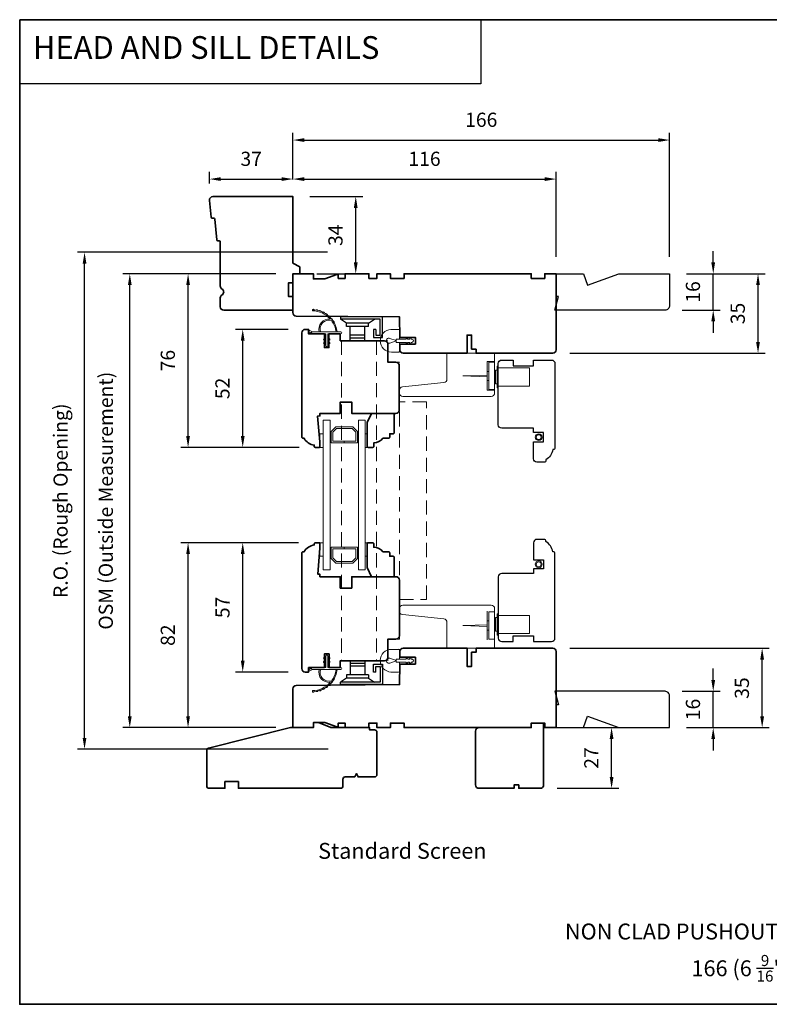
# Model space of a CAD drawing. Extents: x 1783 to 3906, y 626 to 3321.
# Drawn here: x 1783 to 2114, y 2403 to 2837 of the extents above; entities that cross this region are included whole.
import ezdxf

# ---------------------------------------------------------------- set-up
doc = ezdxf.new("R2010")
doc.units = 0
doc.header["$LTSCALE"] = 250
doc.header["$MEASUREMENT"] = 0
doc.header["$PDMODE"] = 3
doc.header["$PDSIZE"] = -2
doc.linetypes.add('HIDDEN', pattern=[0.375, 0.25, -0.125])
doc.layers.get('0').update_dxf_attribs({"color": 5, "linetype": 'CONTINUOUS', "lineweight": 20})
doc.layers.get('DEFPOINTS').update_dxf_attribs({"color": 2, "linetype": 'CONTINUOUS'})
for name, color, linetype, lineweight in [('1', 1, 'CONTINUOUS', 13), ('2', 2, 'CONTINUOUS', 25), ('5', 7, 'HIDDEN', 9), ('6', 6, 'CONTINUOUS', 5), ('8', 7, 'CONTINUOUS', 35), ('Symbol (ISO)', 7, 'CONTINUOUS', 25)]:
    doc.layers.add(name, color=color, linetype=linetype, lineweight=lineweight)
doc.layers.add('7', color=7, linetype='CONTINUOUS')
doc.layers.add('HARDWARE', color=1, linetype='CONTINUOUS')
doc.styles.add('BOLD', font='txt')
doc.styles.add('Note Text (ISO)', font='tahoma.ttf')
doc.styles.add('ROMANS', font='romans')
doc.dimstyles.new('LWDEC', dxfattribs={"dimscale": 2.5, "dimtxt": 2.5, "dimasz": 2, "dimexe": 1.25, "dimexo": 3, "dimgap": 2, "dimtad": 1, "dimtoh": 1, "dimdec": 0, "dimzin": 11, "dimdsep": 46, "dimtxsty": 'ROMANS', "dimcen": 0, "dimdle": 1.5, "dimazin": 0, "dimtfac": 1, "dimtdec": 0, "dimtix": 1, "dimtmove": 0, "dimatfit": 3, "dimfxl": 0, "dimtzin": 0, "dimarcsym": 0})

# ---------------------------------------------------------------- blocks, each defined once
blk = doc.blocks.new('TRACK', base_point=(400.47, 203.49))
at = {"layer": 'HARDWARE'}
for p, q in [((397.22, 213.99), (397.22, 207.73)), ((397.22, 213.99), (403.72, 213.99)), ((397.22, 212.8), (403.72, 212.8)), ((403.72, 213.99), (403.72, 207.73)), ((389.47, 212.49), (389.47, 203.49)), ((393.47, 212.49), (389.47, 212.49)), ((390.47, 211.49), (390.47, 204.49)), ((392.47, 211.49), (390.47, 211.49)), ((392.47, 208.99), (392.47, 211.49)), ((392.47, 208.99), (393.47, 208.99)), ((393.47, 208.99), (393.47, 212.49)), ((397.22, 211.58), (403.72, 211.58)), ((390.47, 204.49), (407.97, 204.49)), ((395.66, 206.23), (392.98, 204.49)), ((395.66, 207.73), (395.66, 206.23)), ((395.66, 207.73), (405.29, 207.73)), ((395.66, 206.23), (405.29, 206.23)), ((405.29, 207.73), (405.29, 206.23)), ((405.29, 206.23), (407.97, 204.49)), ((407.97, 203.49), (407.97, 204.49)), ((389.47, 203.49), (407.97, 203.49))]:
    blk.add_line(p, q, dxfattribs=at)
blk = doc.blocks.new('2868C')
at = {"layer": '1'}
for points in [[(8.31, 5.95, 0.171884), (8.28, 5.96, 0.583171), (3.5, 0.9), (2.98, 0.9, -0.519556), (7.69, 6.57, 0.678594), (7.73, 6.65, 0.207743), (-0.04, 10.19, -0.408958), (-0.09, 10.24), (-0.09, 10.64, -0.419299), (-0.04, 10.69, -0.372378), (10.89, 0.9), (10.39, 0.9, 0.12941)], [(0.75, 10.65, 0.017679), (-0.04, 10.69, -0.455609)], [(2.3, 10.4, 0.017638), (1.52, 10.55, -0.446077)], [(3.79, 9.95, 0.017587), (3.04, 10.2, -0.436338)], [(5.21, 9.28, 0.017526), (4.51, 9.64, -0.426583)], [(6.52, 8.43, 0.017456), (5.88, 8.88, -0.416994)], [(7.7, 7.41, 0.01738), (7.13, 7.94, -0.407743)], [(8.72, 6.23, 0.017298), (8.24, 6.83, -0.39899)], [(9.58, 4.91, 0.017215), (9.18, 5.58, -0.390882)], [(0, 0.9), (-1.24, 1.49, 1), (-1.5, 0.95), (-0.26, 0.08, -0.732951)], [(5.28, -2.2), (5.82, -2.58), (5.82, -3.2), (4.98, -2.61, -1)], [(5.28, -3.85), (5.82, -4.23), (5.82, -4.85), (4.98, -4.26, -1)], [(7.26, -2.2), (6.72, -2.58), (6.72, -3.2), (7.56, -2.61, 1)], [(7.26, -3.85), (6.72, -4.23), (6.72, -4.85), (7.56, -4.26, 1)]]:
    blk.add_lwpolyline(points, format="xyb", close=True, dxfattribs=at)
blk.add_ellipse((5.13, -4.06), major_axis=(-0.18, 0.18), ratio=1, start_param=-1.396263, end_param=1.745329, dxfattribs=at)
at = {"layer": '1', "extrusion": (0, 0, -1)}
blk.add_ellipse((7.41, -4.06), major_axis=(0.18, 0.18), ratio=1, start_param=-1.396263, end_param=1.745329, dxfattribs=at)
at = {"layer": '6'}
blk.add_lwpolyline([(6.72, -5.05), (6.72, 0), (12.46, 0, 1), (12.46, 0.9), (0, 0.9, 1), (0, 0), (5.82, 0), (5.82, -5.05, 1)], format="xyb", close=True, dxfattribs=at)
blk = doc.blocks.new('Lauren W.S.')
at = {"layer": '1'}
for p, q in [((-9.65, 5), (-6.49, 5)), ((-6.1, 4.62), (-6.1, 0.72)), ((-7.61, 0.04), (-10.31, 1.05)), ((-10.31, -1.05), (-7.61, -0.04)), ((-6.1, -0.72), (-6.1, -4.61)), ((-6.48, -5), (-9.87, -5))]:
    blk.add_line(p, q, dxfattribs=at)
for centre, radius, start, end in [((-9.59, 0), 5, 90.6876, 266.8086), ((-6.48, 4.62), 0.387, 360, 91.3007), ((-10.71, 0), 1.13, 69.34, 290.66), ((-6.48, -4.61), 0.387, 270, 360)]:
    blk.add_arc(centre, radius, start, end, dxfattribs=at)
at = {"layer": '6'}
for p, q in [((-7.61, -0.46), (-7.61, 0.46)), ((-7.61, 0.46), (-7.61, 0.04)), ((-7.36, 0.72), (-3.29, 0.72)), ((-6.1, 0.72), (-7.36, 0.72)), ((-3.07, 1.04), (-3.18, 1.28)), ((-2.77, 1.45), (-2.52, 0.86)), ((-2.3, 0.72), (-1.78, 0.72)), ((-1.57, 1.04), (-1.67, 1.28)), ((-1.27, 1.45), (-1.01, 0.86)), ((-0.8, 0.72), (-0.72, 0.72)), ((-7.61, -0.04), (-7.61, -0.46)), ((-3.29, -0.72), (-7.36, -0.72)), ((-7.36, -0.72), (-6.1, -0.72)), ((-3.18, -1.28), (-3.07, -1.04)), ((-2.52, -0.86), (-2.77, -1.46)), ((-1.78, -0.72), (-2.3, -0.72)), ((-1.67, -1.28), (-1.57, -1.04)), ((-1.01, -0.86), (-1.27, -1.46)), ((-0.72, -0.72), (-0.8, -0.72))]:
    blk.add_line(p, q, dxfattribs=at)
for centre, radius, start, end in [((-7.36, 0.46), 0.254, 90, 180), ((-7.36, 0.46), 0.254, 90, 180), ((-3.29, 0.95), 0.232, 270, 23.4142), ((-2.97, 1.36), 0.22, 24.1003, 202.7086), ((-2.3, 0.95), 0.232, 203.4142, 270), ((-1.78, 0.95), 0.232, 270, 23.4142), ((-1.47, 1.37), 0.22, 23.4142, 203.4142), ((-0.8, 0.95), 0.232, 203.4142, 270), ((-0.72, 0), 0.718, 270, 90.02), ((-7.36, -0.46), 0.254, 180, 270), ((-7.36, -0.46), 0.254, 180, 270), ((-3.29, -0.95), 0.232, 336.5858, 90), ((-2.98, -1.37), 0.22, 156.5858, 336.5858), ((-2.3, -0.95), 0.232, 90, 156.5858), ((-1.78, -0.95), 0.232, 336.5858, 90), ((-1.47, -1.37), 0.22, 156.5858, 336.5858), ((-0.8, -0.95), 0.232, 89.9381, 156.5858)]:
    blk.add_arc(centre, radius, start, end, dxfattribs=at)
blk = doc.blocks.new('2896C')
at = {"layer": '7'}
blk.add_lwpolyline([(17.25, 0, 0.414213562), (17.75, 0.5), (17.75, 1, 0.23812491), (22.25, 4), (22.75, 4, 0.414213562), (23.25, 4.5), (23.25, 8, 0.414213562), (21.75, 9.5), (14.25, 9.5), (14.25, 5), (10.25, 5), (10.25, 9.5), (8.25, 9.5), (8.25, 23.49993, 0.414213562), (6.75, 24.99993), (-20.25, 24.99993, 0.414213562), (-21.75, 23.49993), (-21.75, 18.5), (-19.25, 18.5), (-19.25, 9.5), (-21.75, 9.5), (-21.75, 1.5, 0.414213562), (-20.25, 0)], format="xyb", close=True, dxfattribs=at)
blk = doc.blocks.new('2898C')
at = {"color": 7}
blk.add_lwpolyline([(15.5, 10.5, 0.414214), (17, 12), (17, 13.15, 0.383864), (15.66, 14.64), (-2.66, 16.57, -0.383864), (-4, 18.06), (-4, 29.5), (-25, 29.5), (-25, 12, 0.414214), (-23.5, 10.5), (-20.5, 10.5)], format="xyb", close=True, dxfattribs=at)
blk = doc.blocks.new('s248')
for p, q in [((18.5, -10.28), (18.5, 1.72)), ((21, 1.72), (18.5, 1.72)), ((21, -10.28), (21, 1.72)), ((17.75, -3.9), (7, -4.28)), ((17.75, -4.65), (7, -4.28)), ((18.5, -2.28), (17.75, -2.28)), ((17.75, -6.28), (17.75, -2.28)), ((18.5, -6.28), (17.75, -6.28)), ((21, -10.28), (18.5, -10.28))]:
    blk.add_line(p, q)
blk = doc.blocks.new('s247')
for p, q in [((-7.69993, -2), (-7.69993, -8)), ((-7.69993, -2), (-6.99993, -2)), ((-6.99993, -0.25), (-6.99993, -9.75)), ((-6.99993, -0.25), (-6.49993, -0.25)), ((-6.49993, -0.25), (-6.49993, -9.75)), ((-6.49993, -1), (7.30007, -1)), ((7.30007, -1), (7.30007, -9)), ((-7.69993, -8), (-6.99993, -8)), ((-6.99993, -9.75), (-6.49993, -9.75)), ((-6.49993, -9), (7.30007, -9))]:
    blk.add_line(p, q)
blk = doc.blocks.new('*D178')
at = {"layer": '2', "color": 0, "lineweight": -2}
for p, q in [((1906.1, 2606.66), (1878.45, 2606.66)), ((1881.57, 2554.66), (1881.57, 2601.66)), ((1901.6, 2549.66), (1878.45, 2549.66))]:
    blk.add_line(p, q, dxfattribs=at)
at = {"layer": '2', "color": 0}
for points in [[(1880.74, 2601.66), (1882.41, 2601.66), (1881.57, 2606.66)], [(1880.74, 2554.66), (1882.41, 2554.66), (1881.57, 2549.66)]]:
    blk.add_solid(points, dxfattribs=at)
at = {"layer": 'DEFPOINTS', "color": 0}
for p in [(1881.57, 2606.66), (1913.6, 2606.66), (1909.1, 2549.66)]:
    blk.add_point(p, dxfattribs=at)
at = {"layer": '2', "color": 0, "insert": (1873.45, 2578.16), "char_height": 6.25, "attachment_point": 5, "rotation": 90, "style": 'ROMANS'}
blk.add_mtext('57', dxfattribs=at)
blk = doc.blocks.new('*D179')
at = {"layer": '2', "color": 0, "lineweight": -2}
for p, q in [((1901.6, 2700.66), (1878.45, 2700.66)), ((1881.57, 2653.66), (1881.57, 2695.66)), ((1906.45, 2648.66), (1878.45, 2648.66))]:
    blk.add_line(p, q, dxfattribs=at)
at = {"layer": '2', "color": 0}
for points in [[(1880.74, 2695.66), (1882.41, 2695.66), (1881.57, 2700.66)], [(1880.74, 2653.66), (1882.41, 2653.66), (1881.57, 2648.66)]]:
    blk.add_solid(points, dxfattribs=at)
at = {"layer": 'DEFPOINTS', "color": 0}
for p in [(1881.57, 2700.66), (1909.1, 2700.66), (1913.95, 2648.66)]:
    blk.add_point(p, dxfattribs=at)
at = {"layer": '2', "color": 0, "insert": (1873.45, 2674.66), "char_height": 6.25, "attachment_point": 5, "rotation": 90, "style": 'ROMANS'}
blk.add_mtext('52', dxfattribs=at)
blk = doc.blocks.new('*D180')
at = {"layer": '2', "color": 0, "lineweight": -2}
for p, q in [((1906.1, 2606.66), (1854.37, 2606.66)), ((1857.49, 2530.15), (1857.49, 2601.66)), ((1896.2, 2525.15), (1854.37, 2525.15))]:
    blk.add_line(p, q, dxfattribs=at)
at = {"layer": '2', "color": 0}
for points in [[(1856.66, 2601.66), (1858.32, 2601.66), (1857.49, 2606.66)], [(1856.66, 2530.15), (1858.32, 2530.15), (1857.49, 2525.15)]]:
    blk.add_solid(points, dxfattribs=at)
at = {"layer": 'DEFPOINTS', "color": 0}
for p in [(1857.49, 2606.66), (1913.6, 2606.66), (1903.7, 2525.15)]:
    blk.add_point(p, dxfattribs=at)
at = {"layer": '2', "color": 0, "insert": (1849.37, 2565.91), "char_height": 6.25, "attachment_point": 5, "rotation": 90, "style": 'ROMANS'}
blk.add_mtext('82', dxfattribs=at)
blk = doc.blocks.new('*D181')
at = {"layer": '2', "color": 0, "lineweight": -2}
for p, q in [((1896.2, 2725.16), (1854.37, 2725.16)), ((1857.49, 2653.66), (1857.49, 2720.16)), ((1906.45, 2648.66), (1854.37, 2648.66))]:
    blk.add_line(p, q, dxfattribs=at)
at = {"layer": '2', "color": 0}
for points in [[(1856.66, 2720.16), (1858.32, 2720.16), (1857.49, 2725.16)], [(1856.66, 2653.66), (1858.32, 2653.66), (1857.49, 2648.66)]]:
    blk.add_solid(points, dxfattribs=at)
at = {"layer": 'DEFPOINTS', "color": 0}
for p in [(1857.49, 2725.16), (1903.7, 2725.16), (1913.95, 2648.66)]:
    blk.add_point(p, dxfattribs=at)
at = {"layer": '2', "color": 0, "insert": (1849.37, 2686.91), "char_height": 6.25, "attachment_point": 5, "rotation": 90, "style": 'ROMANS'}
blk.add_mtext('76', dxfattribs=at)
blk = doc.blocks.new('*D182')
at = {"layer": '2', "color": 0, "lineweight": -2}
for p, q in [((1866.92, 2765.01), (1866.92, 2770.03)), ((1903.7, 2766.66), (1903.7, 2770.03)), ((1871.92, 2766.91), (1898.7, 2766.91))]:
    blk.add_line(p, q, dxfattribs=at)
at = {"layer": '2', "color": 0}
for points in [[(1871.92, 2767.74), (1871.92, 2766.07), (1866.92, 2766.91)], [(1898.7, 2767.74), (1898.7, 2766.07), (1903.7, 2766.91)]]:
    blk.add_solid(points, dxfattribs=at)
at = {"layer": 'DEFPOINTS', "color": 0}
for p in [(1903.7, 2766.91), (1866.92, 2757.51), (1903.7, 2759.16)]:
    blk.add_point(p, dxfattribs=at)
at = {"layer": '2', "color": 0, "insert": (1885.31, 2775.03), "char_height": 6.25, "attachment_point": 5, "style": 'ROMANS'}
blk.add_mtext('37', dxfattribs=at)
blk = doc.blocks.new('*D183')
at = {"layer": '2', "color": 0, "lineweight": -2}
for p, q in [((1903.7, 2766.66), (1903.7, 2770.03)), ((2019.7, 2732.66), (2019.7, 2770.03)), ((1908.7, 2766.91), (2014.7, 2766.91))]:
    blk.add_line(p, q, dxfattribs=at)
at = {"layer": '2', "color": 0}
for points in [[(1908.7, 2767.74), (1908.7, 2766.07), (1903.7, 2766.91)], [(2014.7, 2767.74), (2014.7, 2766.07), (2019.7, 2766.91)]]:
    blk.add_solid(points, dxfattribs=at)
at = {"layer": 'DEFPOINTS', "color": 0}
for p in [(2019.7, 2766.91), (1903.7, 2759.16), (2019.7, 2725.16)]:
    blk.add_point(p, dxfattribs=at)
at = {"layer": '2', "color": 0, "insert": (1961.7, 2775.03), "char_height": 6.25, "attachment_point": 5, "style": 'ROMANS'}
blk.add_mtext('116', dxfattribs=at)
blk = doc.blocks.new('*D184')
at = {"layer": '2', "color": 0, "lineweight": -2}
for p, q in [((1911.2, 2759.16), (1934.51, 2759.16)), ((1931.39, 2730.16), (1931.39, 2754.16)), ((1914.2, 2725.16), (1934.51, 2725.16))]:
    blk.add_line(p, q, dxfattribs=at)
at = {"layer": '2', "color": 0}
for points in [[(1930.55, 2754.16), (1932.22, 2754.16), (1931.39, 2759.16)], [(1930.55, 2730.16), (1932.22, 2730.16), (1931.39, 2725.16)]]:
    blk.add_solid(points, dxfattribs=at)
at = {"layer": 'DEFPOINTS', "color": 0}
for p in [(1903.7, 2759.16), (1931.39, 2759.16), (1906.7, 2725.16)]:
    blk.add_point(p, dxfattribs=at)
at = {"layer": '2', "color": 0, "insert": (1923.26, 2742.16), "char_height": 6.25, "attachment_point": 5, "rotation": 90, "style": 'ROMANS'}
blk.add_mtext('34', dxfattribs=at)
blk = doc.blocks.new('*D185')
at = {"layer": '2', "color": 0, "lineweight": -2}
for p, q in [((2077.2, 2725.16), (2111.8, 2725.16)), ((2108.68, 2695.16), (2108.68, 2720.16)), ((2025.7, 2690.16), (2111.8, 2690.16))]:
    blk.add_line(p, q, dxfattribs=at)
at = {"layer": '2', "color": 0}
for points in [[(2107.84, 2720.16), (2109.51, 2720.16), (2108.68, 2725.16)], [(2107.84, 2695.16), (2109.51, 2695.16), (2108.68, 2690.16)]]:
    blk.add_solid(points, dxfattribs=at)
at = {"layer": 'DEFPOINTS', "color": 0}
for p in [(2069.7, 2725.16), (2108.68, 2725.16), (2018.2, 2690.16)]:
    blk.add_point(p, dxfattribs=at)
at = {"layer": '2', "color": 0, "insert": (2100.55, 2707.66), "char_height": 6.25, "attachment_point": 5, "rotation": 90, "style": 'ROMANS'}
blk.add_mtext('35', dxfattribs=at)
blk = doc.blocks.new('*D186')
at = {"layer": '2', "color": 0, "lineweight": -2}
for p, q in [((2025.74, 2560.16), (2113.62, 2560.16)), ((2110.5, 2530.15), (2110.5, 2555.16)), ((2077.2, 2525.15), (2113.62, 2525.15))]:
    blk.add_line(p, q, dxfattribs=at)
at = {"layer": '2', "color": 0}
for points in [[(2109.66, 2555.16), (2111.33, 2555.16), (2110.5, 2560.16)], [(2109.66, 2530.15), (2111.33, 2530.15), (2110.5, 2525.15)]]:
    blk.add_solid(points, dxfattribs=at)
at = {"layer": 'DEFPOINTS', "color": 0}
for p in [(2018.24, 2560.16), (2110.5, 2560.16), (2069.7, 2525.15)]:
    blk.add_point(p, dxfattribs=at)
at = {"layer": '2', "color": 0, "insert": (2102.37, 2542.59), "char_height": 6.25, "attachment_point": 5, "rotation": 90, "style": 'ROMANS'}
blk.add_mtext('35', dxfattribs=at)
blk = doc.blocks.new('*D187')
at = {"layer": '2', "color": 0, "lineweight": -2}
for p, q in [((1896.2, 2725.16), (1828.67, 2725.16)), ((1831.8, 2530.15), (1831.8, 2720.16)), ((1896.2, 2525.15), (1828.67, 2525.15))]:
    blk.add_line(p, q, dxfattribs=at)
at = {"layer": '2', "color": 0}
for points in [[(1830.97, 2720.16), (1832.63, 2720.16), (1831.8, 2725.16)], [(1830.97, 2530.15), (1832.63, 2530.15), (1831.8, 2525.15)]]:
    blk.add_solid(points, dxfattribs=at)
at = {"layer": 'DEFPOINTS', "color": 0}
for p in [(1831.8, 2725.16), (1903.7, 2725.16), (1903.7, 2525.15)]:
    blk.add_point(p, dxfattribs=at)
at = {"layer": '2', "color": 0, "insert": (1822.04, 2625.16), "char_height": 6.25, "attachment_point": 5, "rotation": 90, "style": 'ROMANS'}
blk.add_mtext('OSM (Outside Measurement)', dxfattribs=at)
blk = doc.blocks.new('*D188')
at = {"layer": '2', "color": 0, "lineweight": -2}
for p, q in [((1918.87, 2734.65), (1808.74, 2734.65)), ((1811.86, 2520.65), (1811.86, 2729.65)), ((1919.2, 2515.65), (1808.74, 2515.65))]:
    blk.add_line(p, q, dxfattribs=at)
at = {"layer": '2', "color": 0}
for points in [[(1811.03, 2729.65), (1812.69, 2729.65), (1811.86, 2734.65)], [(1811.03, 2520.65), (1812.69, 2520.65), (1811.86, 2515.65)]]:
    blk.add_solid(points, dxfattribs=at)
at = {"layer": 'DEFPOINTS', "color": 0}
for p in [(1811.86, 2734.65), (1926.37, 2734.65), (1926.7, 2515.65)]:
    blk.add_point(p, dxfattribs=at)
at = {"layer": '2', "color": 0, "insert": (1802.1, 2625.15), "char_height": 6.25, "attachment_point": 5, "rotation": 90, "style": 'ROMANS'}
blk.add_mtext('R.O. (Rough Opening)', dxfattribs=at)
blk = doc.blocks.new('*D189')
at = {"layer": '2', "color": 0, "lineweight": -2}
for p, q in [((2088.94, 2730.16), (2088.94, 2735.16)), ((2077.2, 2725.16), (2092.06, 2725.16)), ((2088.94, 2709.16), (2088.94, 2725.16)), ((2075.2, 2709.16), (2092.06, 2709.16)), ((2088.94, 2704.16), (2088.94, 2699.16))]:
    blk.add_line(p, q, dxfattribs=at)
at = {"layer": '2', "color": 0}
for points in [[(2088.1, 2730.16), (2089.77, 2730.16), (2088.94, 2725.16)], [(2088.1, 2704.16), (2089.77, 2704.16), (2088.94, 2709.16)]]:
    blk.add_solid(points, dxfattribs=at)
at = {"layer": 'DEFPOINTS', "color": 0}
for p in [(2069.7, 2725.16), (2088.94, 2725.16), (2067.7, 2709.16)]:
    blk.add_point(p, dxfattribs=at)
at = {"layer": '2', "color": 0, "insert": (2080.81, 2717.16), "char_height": 6.25, "attachment_point": 5, "rotation": 90, "style": 'ROMANS'}
blk.add_mtext('16', dxfattribs=at)
blk = doc.blocks.new('*D190')
at = {"layer": '2', "color": 0, "lineweight": -2}
for p, q in [((2088.94, 2546.16), (2088.94, 2551.16)), ((2075.2, 2541.16), (2092.06, 2541.16)), ((2088.94, 2525.15), (2088.94, 2541.16)), ((2077.2, 2525.15), (2092.06, 2525.15)), ((2088.94, 2520.15), (2088.94, 2515.15))]:
    blk.add_line(p, q, dxfattribs=at)
at = {"layer": '2', "color": 0}
for points in [[(2088.1, 2546.16), (2089.77, 2546.16), (2088.94, 2541.16)], [(2088.1, 2520.15), (2089.77, 2520.15), (2088.94, 2525.15)]]:
    blk.add_solid(points, dxfattribs=at)
at = {"layer": 'DEFPOINTS', "color": 0}
for p in [(2067.7, 2541.16), (2088.94, 2541.16), (2069.7, 2525.15)]:
    blk.add_point(p, dxfattribs=at)
at = {"layer": '2', "color": 0, "insert": (2080.81, 2533.16), "char_height": 6.25, "attachment_point": 5, "rotation": 90, "style": 'ROMANS'}
blk.add_mtext('16', dxfattribs=at)
blk = doc.blocks.new('*D191')
at = {"layer": '2', "color": 0, "lineweight": -2}
for p, q in [((1903.7, 2766.66), (1903.7, 2787.23)), ((2069.7, 2732.66), (2069.7, 2787.23)), ((1908.7, 2784.1), (2064.7, 2784.1))]:
    blk.add_line(p, q, dxfattribs=at)
at = {"layer": '2', "color": 0}
for points in [[(1908.7, 2784.93), (1908.7, 2783.27), (1903.7, 2784.1)], [(2064.7, 2784.93), (2064.7, 2783.27), (2069.7, 2784.1)]]:
    blk.add_solid(points, dxfattribs=at)
at = {"layer": 'DEFPOINTS', "color": 0}
for p in [(2069.7, 2784.1), (1903.7, 2759.16), (2069.7, 2725.16)]:
    blk.add_point(p, dxfattribs=at)
at = {"layer": '2', "color": 0, "insert": (1986.7, 2792.23), "char_height": 6.25, "attachment_point": 5, "style": 'ROMANS'}
blk.add_mtext('166', dxfattribs=at)
blk = doc.blocks.new('*D177')
at = {"layer": '2', "color": 0, "lineweight": -2}
for p, q in [((2027.2, 2525.16), (2047.27, 2525.16)), ((2044.14, 2503.41), (2044.14, 2520.16)), ((2020.2, 2498.41), (2047.27, 2498.41))]:
    blk.add_line(p, q, dxfattribs=at)
at = {"layer": '2', "color": 0}
for points in [[(2043.31, 2520.16), (2044.98, 2520.16), (2044.14, 2525.16)], [(2043.31, 2503.41), (2044.98, 2503.41), (2044.14, 2498.41)]]:
    blk.add_solid(points, dxfattribs=at)
at = {"layer": 'DEFPOINTS', "color": 0}
for p in [(2019.7, 2525.16), (2044.14, 2525.16), (2012.7, 2498.41)]:
    blk.add_point(p, dxfattribs=at)
at = {"layer": '2', "color": 0, "insert": (2036.02, 2511.78), "char_height": 6.25, "attachment_point": 5, "rotation": 90, "style": 'ROMANS'}
blk.add_mtext('27', dxfattribs=at)

msp = doc.modelspace()

# ---------------------------------------------------------------- linework, layer by layer
for p, q in [((1989.35, 2686.51), (1989.35, 2673.81)), ((1989.35, 2686.51), (1992.6, 2686.51)), ((1989.35, 2673.81), (1992.6, 2673.81)), ((1989.35, 2563.8), (1989.35, 2576.5))]:
    msp.add_line(p, q)
for centre, radius in [((2012.02, 2653.16), 1.49), ((2012.02, 2653.16), 1.08), ((2012.02, 2597.13), 1.49), ((2012.02, 2597.13), 1.08)]:
    msp.add_circle(centre, radius)
at = {"layer": '1', "color": 1}
for points in [[(1917.09, 2660.66), (1920.09, 2660.66), (1920.09, 2594.66), (1917.09, 2594.66)], [(1935.59, 2660.66), (1932.59, 2660.66), (1932.59, 2594.66), (1935.59, 2594.66)], [(1932.09, 2655.67), (1930.1, 2657.66), (1922.58, 2657.66), (1920.59, 2655.67), (1920.59, 2650.66), (1926.3, 2650.66), (1926.3, 2651.36), (1921.29, 2651.36), (1921.29, 2655.38), (1922.87, 2656.96), (1929.81, 2656.96), (1931.39, 2655.38), (1931.39, 2651.36), (1926.34, 2651.36), (1926.34, 2650.66), (1932.09, 2650.66)], [(1932.09, 2599.65), (1930.1, 2597.66), (1922.58, 2597.66), (1920.59, 2599.65), (1920.59, 2604.66), (1926.3, 2604.66), (1926.3, 2603.96), (1921.29, 2603.96), (1921.29, 2599.94), (1922.87, 2598.36), (1929.81, 2598.36), (1931.39, 2599.94), (1931.39, 2603.96), (1926.34, 2603.96), (1926.34, 2604.66), (1932.09, 2604.66)]]:
    msp.add_lwpolyline(points, close=True, dxfattribs=at)
at = {"layer": '5', "color": 4, "ltscale": 0.1}
msp.add_line((1940.6, 2695.75), (1940.6, 2554.66), dxfattribs=at)
for points in [[(1945.6, 2554.66), (1945.6, 2564.17), (1950.6, 2564.17), (1950.6, 2686.26), (1945.6, 2686.26), (1945.6, 2695.67), (1925.1, 2695.67), (1925.1, 2554.66)], [(1950.6, 2581.57), (1962.6, 2581.57), (1962.61, 2668.75), (1950.61, 2668.75)]]:
    msp.add_lwpolyline(points, dxfattribs=at)
at = {"layer": '6'}
for points in [[(1915.58, 2648.66), (1917.08, 2648.66), (1917.08, 2654.66), (1915.58, 2654.66)], [(1935.59, 2654.66), (1936.35, 2654.66), (1936.35, 2648.66), (1935.59, 2648.66)], [(1915.59, 2606.66), (1917.09, 2606.66), (1917.09, 2600.66), (1915.59, 2600.66)], [(1935.59, 2600.66), (1936.35, 2600.66), (1936.35, 2606.66), (1935.59, 2606.66)]]:
    msp.add_lwpolyline(points, close=True, dxfattribs=at)
at = {"layer": '7', "color": 1, "linetype": 'Continuous'}
msp.add_lwpolyline([(1783.28, 2837.15), (1986.45, 2837.15), (1986.45, 2808.91), (1783.28, 2808.91)], close=True, dxfattribs=at)
at = {"layer": '7'}
for points in [[(2019.2, 2709.16), (2020.7, 2715.16), (2019.7, 2715.16), (2019.7, 2725.16), (2031.72, 2725.16), (2033.54, 2720.16), (2047.28, 2725.16), (2069.7, 2725.16), (2069.7, 2711.16, -0.414214), (2067.7, 2709.16)], [(2019.2, 2541.16), (2020.7, 2535.16), (2019.7, 2535.16), (2019.7, 2525.16), (2031.72, 2525.16), (2033.54, 2530.16), (2047.28, 2525.16), (2069.7, 2525.16), (2069.7, 2539.16, 0.414214), (2067.7, 2541.16)]]:
    msp.add_lwpolyline(points, format="xyb", close=True, dxfattribs=at)
at = {"layer": '8', "linetype": 'Continuous'}
msp.add_lwpolyline([(1783.28, 2837.15), (2449.02, 2837.15), (2449.02, 2403.23), (1783.28, 2403.23)], close=True, dxfattribs=at)
at = {"layer": '8'}
for points in [[(1870.56, 2739.71, -0.36397), (1870.1, 2740.16), (1869.23, 2749.21, 0.36397), (1868.77, 2749.66), (1868.09, 2749.71, -0.36397), (1867.63, 2750.16), (1866.92, 2757.52, -0.442617), (1868.42, 2759.16), (1903.7, 2759.16), (1903.7, 2729.89), (1906.7, 2728.16), (1906.7, 2725.16), (1903.7, 2725.16), (1903.7, 2721.16), (1901.7, 2721.16), (1901.7, 2715.16), (1903.7, 2715.16), (1903.7, 2709.16), (1873.2, 2709.16, -0.414214), (1871.7, 2710.66), (1871.7, 2714.56, -0.267949), (1872.45, 2715.86, 0.57735), (1872.45, 2718.46, -0.267949), (1871.7, 2719.76), (1871.7, 2739.16, 0.391392), (1871.24, 2739.66)], [(1982.45, 2691.91), (1982.45, 2698.16), (1980.45, 2698.16), (1980.45, 2690.16), (1952.32, 2690.16, -0.41166), (1950.82, 2691.65), (1950.8, 2694.16), (1957.7, 2694.16), (1957.7, 2697.16), (1950.78, 2697.16), (1950.7, 2706.16), (1905.18, 2706.56, -0.41166), (1903.7, 2708.06), (1903.7, 2725.16), (1912.7, 2725.16), (1912.7, 2722.91), (1917.7, 2722.91), (1923.03, 2724.85, -0.520567), (1923.7, 2724.38), (1923.7, 2723.16), (1926.7, 2723.16), (1926.7, 2725.16), (1935.2, 2725.16), (1937.2, 2725.16), (1937.2, 2723.16), (1940.7, 2723.16), (1940.7, 2725.16), (1946.7, 2725.16), (1946.7, 2723.16), (1952.7, 2723.16), (1952.7, 2725.16), (2008.7, 2725.16), (2008.7, 2723.16), (2014.7, 2723.16), (2014.7, 2725.16), (2019.7, 2725.16), (2019.7, 2691.66, -0.414214), (2018.2, 2690.16), (1984.45, 2690.16), (1984.45, 2691.91)], [(1944.09, 2695.66, -0.414214), (1945.59, 2694.16), (1945.59, 2686.16), (1949.09, 2686.16, -0.414289), (1950.59, 2684.66), (1950.59, 2665.16, -0.414214), (1949.09, 2663.66), (1929.59, 2663.66), (1929.59, 2668.66), (1924.58, 2668.66), (1924.58, 2663.66), (1915.59, 2663.66), (1915.58, 2662.56), (1914.6, 2662.47), (1915.59, 2651.14), (1915.59, 2648.91, -0.414214), (1915.34, 2648.66), (1913.59, 2648.66, -0.414214), (1913.09, 2649.16), (1913.09, 2649.66, -0.238125), (1908.59, 2652.66), (1908.14, 2652.66, -0.414214), (1907.59, 2653.21), (1907.59, 2699.16, -0.414213), (1909.09, 2700.66), (1910.59, 2700.66), (1910.59, 2698.66), (1917.59, 2698.66), (1917.59, 2692.66), (1919.59, 2692.66), (1919.59, 2698.66), (1924.58, 2698.66), (1924.58, 2695.66)], [(1947.85, 2654.66), (1946.35, 2654.66), (1946.35, 2653.16, -0.414214), (1945.85, 2652.66), (1943.35, 2652.66, -0.236068), (1939.35, 2650.66), (1939.35, 2649.16, -0.414214), (1938.85, 2648.66), (1936.85, 2648.66, -0.414214), (1936.35, 2649.16), (1936.35, 2659.66), (1938.35, 2663.66), (1947.85, 2663.66, -0.414214), (1948.35, 2663.16), (1948.35, 2655.16, -0.414214)], [(1944.1, 2554.66, 0.414214), (1945.6, 2556.16), (1945.6, 2564.16), (1949.1, 2564.16, 0.414287), (1950.6, 2565.66), (1950.6, 2590.16, 0.414214), (1949.1, 2591.66), (1929.6, 2591.66), (1929.6, 2586.66), (1924.59, 2586.66), (1924.59, 2591.66), (1915.6, 2591.66), (1915.59, 2592.76), (1914.61, 2592.85), (1915.6, 2604.18), (1915.6, 2606.41, 0.414214), (1915.35, 2606.66), (1913.6, 2606.66, 0.414214), (1913.1, 2606.16), (1913.1, 2605.66, 0.238125), (1908.6, 2602.66), (1908.15, 2602.66, 0.414214), (1907.6, 2602.11), (1907.6, 2551.16, 0.414213), (1909.1, 2549.66), (1910.6, 2549.66), (1910.6, 2551.66), (1917.6, 2551.66), (1917.6, 2557.66), (1919.6, 2557.66), (1919.6, 2551.66), (1924.59, 2551.66), (1924.59, 2554.66)], [(1947.85, 2600.66), (1946.35, 2600.66), (1946.35, 2602.16, 0.414214), (1945.85, 2602.66), (1943.35, 2602.66, 0.236068), (1939.35, 2604.66), (1939.35, 2606.16, 0.414214), (1938.85, 2606.66), (1936.85, 2606.66, 0.414214), (1936.35, 2606.16), (1936.35, 2595.66), (1938.35, 2591.66), (1947.85, 2591.66, 0.414214), (1948.35, 2592.16), (1948.35, 2600.16, 0.414214)], [(1982.45, 2558.41), (1982.45, 2552.16), (1980.45, 2552.16), (1980.45, 2560.16), (1952.32, 2560.16, 0.41166), (1950.82, 2558.67), (1950.8, 2556.16), (1957.7, 2556.16), (1957.7, 2553.16), (1950.78, 2553.16), (1950.7, 2544.16), (1905.18, 2543.76, 0.41166), (1903.7, 2542.26), (1903.7, 2525.16), (1912.7, 2525.16), (1912.7, 2527.41), (1917.7, 2527.41), (1923.03, 2525.47, 0.520567), (1923.7, 2525.94), (1923.7, 2527.16), (1926.7, 2527.16), (1926.7, 2525.16), (1935.2, 2525.16), (1937.2, 2525.16), (1937.2, 2527.16), (1940.7, 2527.16), (1940.7, 2525.16), (1946.7, 2525.16), (1946.7, 2527.16), (1952.7, 2527.16), (1952.7, 2525.16), (2008.7, 2525.16), (2008.7, 2527.16), (2014.7, 2527.16), (2014.7, 2525.16), (2019.7, 2525.16), (2019.7, 2558.66, 0.414214), (2018.2, 2560.16), (1984.45, 2560.16), (1984.45, 2558.41)], [(1866.45, 2516.12), (1902.7, 2525.16), (1912.7, 2525.16), (1912.7, 2527.41), (1914.95, 2527.41), (1920.45, 2525.16), (1937.45, 2525.16), (1937.45, 2524.16), (1939.7, 2524.16, -0.414214), (1940.7, 2523.16), (1940.7, 2504.41, -0.414214), (1939.7, 2503.41), (1932.45, 2503.41), (1931.7, 2504.91), (1930.95, 2503.41), (1926.7, 2503.41, 0.414214), (1925.7, 2502.41), (1925.7, 2499.41, -0.414214), (1924.7, 2498.41), (1879.7, 2498.41), (1879.7, 2501.41), (1873.7, 2501.41), (1873.7, 2498.41), (1866.7, 2498.41, -0.414214), (1865.7, 2499.41), (1865.7, 2515.15, -0.344328)], [(2013.7, 2527.16), (2009.2, 2527.16), (2008.7, 2526.66), (2008.7, 2525.22), (2008.7, 2525.16), (1985.7, 2525.16, 0.414214), (1984.2, 2523.66), (1984.2, 2499.91, 0.414214), (1985.7, 2498.41), (2001.2, 2498.41), (2001.2, 2499.91), (2003.2, 2499.91), (2003.2, 2498.41), (2012.7, 2498.41, 0.414214), (2014.2, 2499.91), (2014.2, 2526.66)]]:
    msp.add_lwpolyline(points, format="xyb", close=True, dxfattribs=at)

# ---------------------------------------------------------------- block references
at = {"xscale": -1}
msp.add_blockref('2898C', (1967.6, 2660.66), dxfattribs=at)
for name, p in [('s248', (1971.6, 2684.44)), ('s247', (2000.7, 2684.66))]:
    msp.add_blockref(name, p)
for name, p, rotation in [('2896C', (2019.2, 2665.41), 90), ('s248', (1971.6, 2565.88), 180), ('s247', (2000.7, 2565.63), 180)]:
    msp.add_blockref(name, p, dxfattribs=dict(at, rotation=rotation))
for name, p, rotation in [('2896C', (2019.2, 2584.88), 90), ('2898C', (1967.6, 2589.65), 180)]:
    msp.add_blockref(name, p, dxfattribs=dict(rotation=rotation))
at = {"layer": '1', "rotation": 180}
msp.add_blockref('TRACK', (1932.19, 2706.16), dxfattribs=at)
at = {"layer": '1', "xscale": -1}
msp.add_blockref('TRACK', (1932.19, 2544.16), dxfattribs=at)
at = {"layer": '2', "xscale": -1, "rotation": 180}
msp.add_blockref('Lauren W.S.', (1956.77, 2695.66), dxfattribs=at)
at = {"layer": '2'}
msp.add_blockref('Lauren W.S.', (1956.77, 2554.66), dxfattribs=at)
at = {"layer": '8'}
msp.add_blockref('2868C', (1912.35, 2698.66), dxfattribs=at)
at = {"layer": '8', "xscale": -1, "rotation": 180}
msp.add_blockref('2868C', (1912.35, 2551.66), dxfattribs=at)

# ---------------------------------------------------------------- texts
at = {"layer": '5', "linetype": 'Continuous', "lineweight": 15, "style": 'BOLD'}
msp.add_text('HEAD AND SILL DETAILS', height=10, dxfattribs=at).set_placement((1789.1, 2819.89))
at = {"layer": 'Symbol (ISO)', "char_height": 7, "attachment_point": 2, "style": 'Note Text (ISO)'}
for s, insert, width in [('\\pt152.4;\\PStandard Screen', (1951.92, 2486.02), 118.6287), ('\\pt152.4;\\PNON CLAD PUSHOUT FRENCH CASEMENT', (2115.85, 2450.48), 336.5372), ('\\A1;\\pt42;\\P166 (6 {\\H0.7x;\\S9/16;}") JAMB', (2114.84, 2436.65), 136.6285)]:
    msp.add_mtext(s, dxfattribs=dict(at, insert=insert, width=width))

# ---------------------------------------------------------------- dimensions: what is measured, and where the dimension line sits
at = {"layer": '2'}
for base, p1, p2, picture, middle in [((2069.7, 2784.1), (1903.7, 2759.16), (2069.7, 2725.16), '*D191', (1986.7, 2792.23)), ((1903.7, 2766.91), (1866.92, 2757.51), (1903.7, 2759.16), '*D182', (1885.31, 2775.03)), ((2019.7, 2766.91), (1903.7, 2759.16), (2019.7, 2725.16), '*D183', (1961.7, 2775.03))]:
    dim = msp.add_linear_dim(base=base, p1=p1, p2=p2, dimstyle='LWDEC', override={"dimscale": 2.5, "dimarcsym": 1}, dxfattribs=at)
    dim.commit()
    dim.dimension.update_dxf_attribs({"geometry": picture, "text_midpoint": middle})
for base, p1, p2, picture, middle in [((1931.39, 2759.16), (1906.7, 2725.16), (1903.7, 2759.16), '*D184', (1923.26, 2742.16)), ((2088.94, 2725.16), (2067.7, 2709.16), (2069.7, 2725.16), '*D189', (2080.81, 2717.16)), ((1857.4911, 2725.1565), (1913.9504, 2648.6622), (1903.6968, 2725.1565), '*D181', (1849.3661, 2686.9093)), ((2108.68, 2725.16), (2018.2, 2690.16), (2069.7, 2725.16), '*D185', (2100.55, 2707.66)), ((1881.57, 2700.66), (1913.95, 2648.66), (1909.1, 2700.66), '*D179', (1873.45, 2674.66)), ((1857.49, 2606.66), (1903.7, 2525.15), (1913.6, 2606.66), '*D180', (1849.37, 2565.91)), ((2088.94, 2541.16), (2069.7, 2525.15), (2067.7, 2541.16), '*D190', (2080.81, 2533.16))]:
    dim = msp.add_linear_dim(base=base, p1=p1, p2=p2, angle=90, dimstyle='LWDEC', override={"dimscale": 2.5, "dimarcsym": 1}, dxfattribs=at)
    dim.commit()
    dim.dimension.update_dxf_attribs({"geometry": picture, "text_midpoint": middle})
for base, p1, p2, text, picture, middle in [((1811.86, 2734.65), (1926.7, 2515.65), (1926.37, 2734.65), 'R.O. (Rough Opening)', '*D188', (1802.1, 2625.15)), ((1831.8, 2725.16), (1903.7, 2525.15), (1903.7, 2725.16), 'OSM (Outside Measurement)', '*D187', (1822.04, 2625.16))]:
    dim = msp.add_linear_dim(base=base, p1=p1, p2=p2, angle=90, text=text, dimstyle='LWDEC', override={"dimscale": 2.5, "dimarcsym": 1}, dxfattribs=at)
    dim.commit()
    dim.dimension.update_dxf_attribs({"geometry": picture, "text_midpoint": middle})
for base, p1, p2, override, picture, middle in [((1881.57, 2606.66), (1909.1, 2549.66), (1913.6, 2606.66), {"dimarcsym": 1}, '*D178', (1881.57, 2578.16)), ((2110.5, 2560.16), (2069.7, 2525.15), (2018.24, 2560.16), {"dimscale": 2.5, "dimarcsym": 1}, '*D186', (2110.5, 2542.59))]:
    dim = msp.add_linear_dim(base=base, p1=p1, p2=p2, angle=90, dimstyle='LWDEC', override=override, dxfattribs=at)
    dim.commit()
    dim.dimension.update_dxf_attribs({"geometry": picture, "text_midpoint": middle, "dimtype": 160})
dim = msp.add_linear_dim(base=(2044.14, 2525.16), p1=(2012.7, 2498.41), p2=(2019.7, 2525.16), angle=90, dimstyle='LWDEC', dxfattribs=at)
dim.commit()
dim.dimension.update_dxf_attribs({"geometry": '*D177', "text_midpoint": (2036.02, 2511.78)})

doc.saveas('drawing.dxf')
